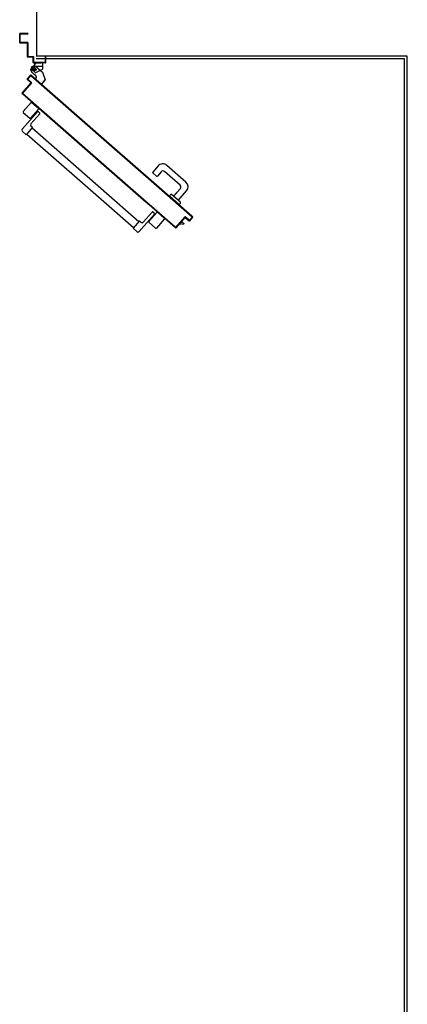
# Model space of a CAD drawing. Units: millimetres. Extents: x -105905 to -21905, y -20923 to 56377.
# Drawn here: x -63507 to -62126, y 16832 to 20342 of the extents above; entities that cross this region are included whole.
import ezdxf

# ---------------------------------------------------------------- set-up
doc = ezdxf.new("R2010")
doc.units = ezdxf.units.MM
doc.header["$LTSCALE"] = 1000
doc.linetypes.add('LINEA-PUNTO', pattern=[1, 0.5, -0.25, 0, -0.25])
doc.linetypes.add('TRATTEGGIATA', pattern=[0.2, 0.1, -0.1])
for name, color, linetype in [('ANTIPANICO', 2, 'Continuous'), ('BLOCCO_TITOLO', 7, 'Continuous'), ('Cartongessi', 1, 'Continuous'), ('LAYER01', 7, 'Continuous'), ('MANIGLIA', 5, 'Continuous'), ('MURICA', 4, 'Continuous'), ('PORTA', 1, 'Continuous')]:
    doc.layers.add(name, color=color, linetype=linetype)

# ---------------------------------------------------------------- blocks, each defined once
blk = doc.blocks.new('A$C2EC17C69')
at = {"layer": 'ANTIPANICO', "linetype": 'Continuous'}
for p, q in [((2400.1, 492.2), (2345.4, 429.7)), ((2378.1, 524.7), (2349.8, 492.4)), ((2404.5, 501.7), (2376.1, 469.3)), ((2380.9, 524.9), (2404.3, 504.5)), ((2402.9, 492.4), (2408.2, 487.8)), ((2350, 489.6), (2373.3, 469.2)), ((2408.4, 484.9), (2376.8, 448.8)), ((2387.7, 482.5), (2389.9, 480.5)), ((2392.9, 488.5), (2395.2, 486.5)), ((2345.9, 422.7), (2360.2, 410.2)), ((2383.3, 436.5), (2360.2, 410.2)), ((2377.2, 441.8), (2383.3, 436.5)), ((2381.3, 434.3), (2656.1, 193.7)), ((2362.2, 412.4), (2656.1, 155.1)), ((2656.1, 193.7), (2743, 117.5)), ((2656.1, 155.1), (2723.9, 95.7)), ((2743, 117.5), (2762.2, 100.7)), ((2817.2, 126.9), (2762.5, 64.4)), ((2808.9, 134.1), (2777.3, 98)), ((2826, 132.4), (2797.7, 100.1)), ((2809.2, 113.2), (2807, 115.2)), ((2817, 129.7), (2811.7, 134.3)), ((2814.5, 119.2), (2812.2, 121.2)), ((2852.3, 109.4), (2824, 77)), ((2852.2, 112.2), (2828.8, 132.6)), ((2723.9, 95.7), (2743.1, 79)), ((2764.2, 102.8), (2741.1, 76.5)), ((2755.4, 63.9), (2741.1, 76.5)), ((2770.2, 97.5), (2764.2, 102.8)), ((2821.2, 76.8), (2797.9, 97.2))]:
    blk.add_line(p, q, dxfattribs=at)
for centre, radius, start, end in [((2351.3, 491.1), 2, 138.7979, 228.7979), ((2379.6, 523.4), 2, 48.7979, 138.7979), ((2401.6, 490.9), 2, 48.7979, 138.7979), ((2402.9, 503), 2, 318.7979, 48.7979), ((2374.6, 470.7), 2, 228.7979, 318.7979), ((2406.9, 486.3), 2, 318.7979, 48.7979), ((2349.2, 426.4), 5, 138.7979, 228.7979), ((2380.5, 445.5), 5, 138.7979, 228.7979), ((2810.4, 132.8), 2, 48.7979, 138.7979), ((2815.7, 128.2), 2, 318.7979, 48.7979), ((2827.5, 131.1), 2, 48.7979, 138.7979), ((2850.8, 110.7), 2, 318.7979, 48.7979), ((2773.5, 101.3), 5, 228.7979, 318.7979), ((2799.2, 98.7), 2, 138.7979, 228.7979), ((2822.5, 78.3), 2, 228.7979, 318.7979), ((2758.7, 67.7), 5, 228.7979, 318.7979)]:
    blk.add_arc(centre, radius, start, end, dxfattribs=at)
at = {"layer": 'BLOCCO_TITOLO', "color": 7, "linetype": 'TRATTEGGIATA'}
for p, q in [((2380.1, 651.9), (2375.1, 641.9)), ((2379.1, 651.9), (2384.1, 654.9)), ((2379.1, 642.9), (2398.1, 642.9)), ((2384.1, 654.9), (2417.1, 654.9)), ((2388.1, 649.9), (2388.1, 634.9)), ((2417.9, 632.8), (2428.2, 605.2)), ((2381.1, 631.8), (2388.6, 625.2)), ((2394.6, 619.9), (2387.1, 626.5)), ((2392.6, 608.5), (2395.2, 611.5)), ((2392.6, 608.5), (2414.5, 589.4)), ((2414.5, 589.4), (2428.2, 605.2))]:
    blk.add_line(p, q, dxfattribs=at)
at = {"layer": 'BLOCCO_TITOLO', "color": 7, "linetype": 'Continuous'}
for p, q in [((2916.7, 104.3), (2902.2, 87.8)), ((2912.4, 90.9), (2904.8, 90.8)), ((2912, 99), (2916.3, 95.3)), ((2914, 101.3), (2918.2, 97.6)), ((2921.1, 91.1), (2915.2, 91)), ((2916.7, 104.3), (2916.4, 104.5)), ((2917.8, 94), (2921.1, 91.1)), ((2919.8, 96.2), (2923, 93.4)), ((2923, 93.4), (2921.1, 91.1))]:
    blk.add_line(p, q, dxfattribs=at)
at = {"layer": 'BLOCCO_TITOLO', "color": 7, "linetype": 'TRATTEGGIATA'}
blk.add_circle((2388.1, 642.9), 6, dxfattribs=at)
blk.add_arc((2390.7, 615.4), 6, 318.7979, 48.7979, dxfattribs=at)
at = {"layer": 'LAYER01', "color": 7, "linetype": 'Continuous'}
for p, q in [((2337.1, 739), (2337.2, 739)), ((2337.2, 739), (2337.2, 770)), ((2339.2, 772), (2367.2, 772)), ((2339.2, 741), (2339.2, 768)), ((2341.2, 770), (2367.2, 770)), ((2365.2, 739), (2341.2, 739)), ((2339.2, 736.9), (2339.2, 737)), ((2363.2, 737), (2339.2, 737)), ((2365.2, 688), (2365.2, 735)), ((2367.2, 690), (2367.2, 737)), ((2383.2, 686), (2367.2, 686)), ((2385.2, 688), (2369.2, 688)), ((2385.2, 668), (2385.2, 684)), ((2387.2, 670), (2387.2, 686)), ((2426.2, 668), (2389.2, 668)), ((2430.2, 688), (2428.2, 688)), ((2430.2, 688), (2428.2, 688)), ((2428.2, 688), (2428.2, 670)), ((2430.2, 668), (2430.2, 688)), ((2387.3, 655.6), (2376.1, 642.8)), ((2376.1, 642.8), (2380.3, 632.4)), ((2386.1, 655.9), (2386.1, 656)), ((2386.1, 655.9), (2386.1, 656)), ((2387.1, 665.9), (2413.1, 665.9)), ((2387.2, 665.9), (2387.1, 665.9)), ((2428.2, 666), (2387.2, 666)), ((2392.1, 665.8), (2392.1, 661.9)), ((2392.2, 661.9), (2392.1, 661.9)), ((2392.2, 661.9), (2392.1, 661.9)), ((2392.1, 631), (2418.1, 644)), ((2392.1, 630.9), (2418.1, 643.9)), ((2392.2, 665.8), (2392.2, 661.9)), ((2393.1, 654.6), (2417.9, 632.8)), ((2413.2, 665.9), (2413.1, 665.9)), ((2417.9, 632.8), (2428.2, 605.2)), ((2418.1, 665.8), (2418.1, 643.9)), ((2418.1, 644), (2418.1, 643.9)), ((2418.2, 643.9), (2418.1, 643.9)), ((2418.2, 665.8), (2418.2, 643.9)), ((2381, 631.7), (2388.6, 625.1)), ((2381.1, 631.8), (2388.6, 625.2)), ((2394.6, 619.9), (2387.1, 626.5)), ((2394.6, 620), (2387.1, 626.5)), ((2392.1, 630.9), (2392.1, 631)), ((2392.1, 631), (2392.1, 630.9)), ((2392.6, 608.6), (2395.1, 611.5)), ((2392.6, 608.6), (2414.5, 589.5)), ((2392.6, 608.6), (2392.7, 608.5)), ((2392.6, 608.6), (2392.6, 608.5)), ((2392.6, 608.5), (2414.4, 589.4)), ((2392.7, 608.5), (2395.2, 611.4)), ((2395.1, 611.5), (2395.2, 611.4)), ((2395.2, 611.4), (2395.1, 611.5)), ((2414.4, 589.4), (2428.2, 605.2)), ((2414.5, 589.4), (2428.2, 605.1)), ((2414.5, 589.5), (2414.4, 589.4)), ((2414.4, 589.4), (2414.5, 589.4))]:
    blk.add_line(p, q, dxfattribs=at)
at = {"layer": 'LAYER01', "color": 7, "linetype": 'LINEA-PUNTO'}
for p, q in [((2395.1, 642.9), (2380.1, 642.9)), ((2388.1, 651.9), (2388.1, 632.9))]:
    blk.add_line(p, q, dxfattribs=at)
at = {"layer": 'LAYER01', "color": 7, "linetype": 'Continuous'}
blk.add_circle((2388.1, 642.9), 6, dxfattribs=at)
for centre, radius, start, end in [((2339.2, 739), 2.05, 180, 270), ((2339.2, 770), 2, 90, 180), ((2339.2, 739), 1.95, 180, 270), ((2341.2, 768), 2, 90, 180), ((2341.2, 741), 2, 180, 270), ((2365.2, 737), 2, 0, 90), ((2363.2, 735), 2, 0, 90), ((2367.2, 688), 2, 180, 270), ((2369.2, 690), 2, 180, 270), ((2383.2, 684), 2, 0, 90), ((2385.2, 686), 2, 0, 90), ((2387.2, 668), 2, 180, 270), ((2389.2, 670), 2, 180, 270), ((2426.2, 670), 2, 270, 0), ((2428.2, 668), 2, 270, 0), ((2386.1, 661.9), 5.95, 270, 0), ((2386.1, 661.9), 6.05, 270, 0), ((2390.7, 615.4), 6.05, 318.7979, 48.7979), ((2390.7, 615.4), 5.95, 318.7979, 48.7979)]:
    blk.add_arc(centre, radius, start, end, dxfattribs=at)
for points in [[(2392.2, 665.8), (2392.2, 661.9), (2392.1, 665.8), (2392.1, 661.9)], [(2392.1, 631), (2418.1, 644), (2392.1, 630.9), (2418.1, 643.9)], [(2418.2, 665.8), (2418.2, 643.9), (2418.1, 665.8), (2418.1, 643.9)], [(2381.1, 631.8), (2388.6, 625.2), (2381, 631.7), (2388.6, 625.1)], [(2394.6, 619.9), (2387.1, 626.5), (2394.6, 620), (2387.1, 626.5)], [(2392.6, 608.6), (2395.1, 611.5), (2392.7, 608.5), (2395.2, 611.4)], [(2414.4, 589.4), (2428.2, 605.2), (2414.5, 589.4), (2428.2, 605.1)]]:
    blk.add_solid(points, dxfattribs=at)
at = {"layer": 'MANIGLIA'}
for p, q in [((2830.1, 298.7), (2811, 276.9)), ((2929.6, 240.9), (2861.2, 300.8)), ((2824.7, 262.2), (2811.2, 274.1)), ((2841.4, 278.2), (2827.6, 262.4)), ((2909.1, 229.6), (2852.7, 279)), ((2885.5, 190.5), (2909.9, 218.3)), ((2875.2, 196.8), (2870.5, 191.6)), ((2905.1, 161.3), (2870.5, 191.6)), ((2909.6, 169.4), (2878, 197)), ((2896.8, 203.4), (2885.5, 190.4)), ((2902, 176), (2931.7, 209.8)), ((2909.8, 166.5), (2905.1, 161.3))]:
    blk.add_line(p, q, dxfattribs=at)
for centre, radius, start, end in [((2846.7, 284.3), 22, 48.7979, 138.7979), ((2847.4, 273), 8, 48.7979, 138.7979), ((2812.5, 275.6), 2, 138.7979, 228.7979), ((2826.1, 263.8), 2, 228.7979, 318.7979), ((2903.8, 223.6), 8, 318.7979, 48.7979), ((2915.1, 224.3), 22, 318.7979, 48.7979), ((2876.7, 195.5), 2, 48.7979, 138.7979), ((2908.3, 167.9), 2, 318.7979, 48.7979)]:
    blk.add_arc(centre, radius, start, end, dxfattribs=at)
at = {"layer": 'PORTA'}
for p, q in [((2364.1, 609.5), (2375.3, 622.2)), ((2364.1, 609.5), (2364.2, 609.4)), ((2364.1, 609.5), (2364.2, 609.4)), ((2364.2, 609.4), (2375.4, 622.2)), ((2377.7, 596.1), (2364.2, 608)), ((2377.8, 596.2), (2364.2, 608)), ((2364.2, 608), (2364.2, 608)), ((2364.2, 608), (2364.2, 608)), ((2364.3, 609.5), (2365.5, 609.6)), ((2365.6, 608), (2364.4, 607.9)), ((2375.4, 620.8), (2365.5, 609.5)), ((2365.5, 609.5), (2365.6, 609.5)), ((2365.6, 609.5), (2365.5, 609.5)), ((2375.4, 620.8), (2365.6, 609.5)), ((2365.6, 608.1), (2379.1, 596.2)), ((2365.6, 608.1), (2365.7, 608.1)), ((2365.7, 608.1), (2365.6, 608.1)), ((2365.7, 608.1), (2379.2, 596.3)), ((2367, 611.3), (2365.8, 611.2)), ((2366.1, 606.4), (2367.4, 606.5)), ((2367.2, 612.9), (2368.5, 613)), ((2369, 605), (2367.8, 605)), ((2370, 614.7), (2368.7, 614.6)), ((2369.5, 603.5), (2370.7, 603.5)), ((2370.2, 616.2), (2371.5, 616.3)), ((2372.4, 602.1), (2371.1, 602)), ((2372.9, 618), (2371.7, 617.9)), ((2372.8, 600.5), (2374.1, 600.6)), ((2373.2, 619.6), (2374.4, 619.7)), ((2375.8, 599.1), (2374.5, 599)), ((2377.5, 621.5), (2374.6, 621.3)), ((2375.3, 622.2), (2375.4, 622.2)), ((2375.3, 622.2), (2375.4, 622.2)), ((2375.4, 620.8), (2375.4, 620.8)), ((2375.4, 620.8), (2375.4, 620.8)), ((2376.2, 597.6), (2377.5, 597.6)), ((2376.7, 622.3), (2656.1, 377.7)), ((2376.8, 622.3), (2376.7, 622.3)), ((2376.8, 622.3), (2376.7, 622.3)), ((2376.8, 620.9), (2376.9, 620.9)), ((2376.9, 620.9), (2376.8, 620.9)), ((2378, 620), (2379.2, 620)), ((2380.9, 618.5), (2379.7, 618.5)), ((2381.3, 617), (2382.6, 617.1)), ((2384.3, 615.6), (2383, 615.5)), ((2384.7, 614), (2386, 614.1)), ((2387.7, 612.6), (2386.4, 612.6)), ((2388.1, 611.1), (2389.4, 611.2)), ((2391, 609.7), (2389.8, 609.6)), ((2391.5, 608.1), (2392.8, 608.2)), ((2394.4, 606.7), (2393.2, 606.6)), ((2394.9, 605.1), (2396.1, 605.2)), ((2397.8, 603.8), (2396.5, 603.7)), ((2398.2, 602.2), (2399.5, 602.3)), ((2401.2, 600.8), (2399.9, 600.7)), ((2401.6, 599.2), (2402.9, 599.3)), ((2404.6, 597.8), (2403.3, 597.8)), ((2345.5, 557.9), (2377.8, 594.8)), ((2345.6, 557.8), (2377.9, 594.7)), ((2379.2, 594.9), (2346.9, 558)), ((2379.3, 594.8), (2347, 557.9)), ((2350.9, 562.5), (2349.6, 562.4)), ((2351.1, 564.1), (2352.4, 564.2)), ((2353.8, 565.8), (2352.6, 565.7)), ((2354.1, 567.5), (2355.3, 567.5)), ((2356.8, 569.2), (2355.5, 569.1)), ((2357, 570.8), (2358.3, 570.9)), ((2359.8, 572.6), (2358.5, 572.5)), ((2360, 574.2), (2361.3, 574.3)), ((2362.7, 576), (2361.4, 575.9)), ((2362.9, 577.6), (2364.2, 577.7)), ((2365.7, 579.4), (2364.4, 579.3)), ((2365.9, 580.9), (2367.2, 581)), ((2368.7, 582.7), (2367.4, 582.7)), ((2368.8, 584.3), (2370.1, 584.4)), ((2371.6, 586.1), (2370.3, 586)), ((2371.8, 587.7), (2373.1, 587.8)), ((2374.6, 589.5), (2373.3, 589.4)), ((2374.7, 591.1), (2376, 591.2)), ((2377.5, 592.9), (2376.2, 592.8)), ((2377.8, 596.2), (2377.7, 596.1)), ((2377.7, 596.1), (2377.8, 596.2)), ((2377.7, 594.5), (2379, 594.6)), ((2377.9, 594.7), (2377.8, 594.8)), ((2377.8, 594.8), (2377.9, 594.7)), ((2379.2, 596.2), (2377.9, 596.1)), ((2379.2, 596.3), (2379.1, 596.2)), ((2379.2, 596.3), (2379.1, 596.2)), ((2379.3, 594.8), (2379.2, 594.9)), ((2379.3, 594.8), (2379.2, 594.9)), ((2405, 596.3), (2406.2, 596.4)), ((2408, 594.9), (2406.7, 594.8)), ((2408.4, 593.3), (2409.6, 593.4)), ((2411.3, 591.9), (2410, 591.9)), ((2411.7, 590.4), (2413, 590.4)), ((2414.7, 589), (2413.4, 588.9)), ((2415.1, 587.4), (2416.4, 587.5)), ((2418.1, 586), (2416.8, 585.9)), ((2418.5, 584.4), (2419.8, 584.5)), ((2421.4, 583.1), (2420.2, 583)), ((2421.9, 581.5), (2423.1, 581.6)), ((2424.8, 580.1), (2423.6, 580)), ((2425.2, 578.5), (2426.5, 578.6)), ((2428.2, 577.1), (2426.9, 577.1)), ((2428.6, 575.6), (2429.9, 575.7)), ((2431.6, 574.2), (2430.3, 574.1)), ((2432, 572.6), (2433.3, 572.7)), ((2435, 571.2), (2433.7, 571.1)), ((2435.4, 569.7), (2436.6, 569.7)), ((2438.3, 568.3), (2437.1, 568.2)), ((2438.8, 566.7), (2440, 566.8)), ((2441.7, 565.3), (2440.4, 565.2)), ((2442.1, 563.7), (2443.4, 563.8)), ((2445.1, 562.4), (2443.8, 562.3)), ((2345.4, 557.3), (2346.7, 557.4)), ((2345.5, 557.9), (2345.6, 557.8)), ((2345.5, 557.9), (2345.6, 557.8)), ((2345.6, 556.4), (2345.7, 556.5)), ((2345.7, 556.5), (2345.6, 556.4)), ((2345.6, 556.4), (2386.3, 520.9)), ((2345.7, 556.5), (2386.3, 520.9)), ((2347.8, 555.9), (2346.5, 555.8)), ((2348, 559.1), (2346.7, 559)), ((2346.9, 558), (2347, 557.9)), ((2347, 557.9), (2346.9, 558)), ((2347.1, 556.6), (2347, 556.5)), ((2347, 556.5), (2347.1, 556.6)), ((2347, 556.5), (2656.1, 286)), ((2347.1, 556.6), (2656.1, 286.1)), ((2348.1, 560.7), (2349.4, 560.8)), ((2348.2, 554.3), (2349.5, 554.4)), ((2351.2, 552.9), (2349.9, 552.9)), ((2351.5, 551.4), (2352.8, 551.5)), ((2354.5, 550), (2353.2, 549.9)), ((2354.9, 548.4), (2356.2, 548.5)), ((2357.9, 547), (2356.6, 546.9)), ((2358.3, 545.5), (2359.6, 545.5)), ((2361.3, 544.1), (2360, 544)), ((2361.7, 542.5), (2363, 542.6)), ((2364.7, 541.1), (2363.4, 541)), ((2365.1, 539.5), (2366.4, 539.6)), ((2368, 538.2), (2366.7, 538.1)), ((2368.4, 536.6), (2369.7, 536.7)), ((2371.4, 535.2), (2370.1, 535.1)), ((2371.8, 533.6), (2373.1, 533.7)), ((2374.8, 532.2), (2373.5, 532.2)), ((2375.2, 530.7), (2376.5, 530.7)), ((2378.2, 529.3), (2376.9, 529.2)), ((2378.6, 527.7), (2379.9, 527.8)), ((2445.5, 560.8), (2446.8, 560.9)), ((2448.5, 559.4), (2447.2, 559.3)), ((2448.9, 557.8), (2450.1, 557.9)), ((2451.9, 556.4), (2450.6, 556.4)), ((2452.3, 554.9), (2453.5, 555)), ((2455.2, 553.5), (2454, 553.4)), ((2455.6, 551.9), (2456.9, 552)), ((2458.6, 550.5), (2457.4, 550.4)), ((2459, 549), (2460.3, 549)), ((2462, 547.6), (2460.7, 547.5)), ((2462.4, 546), (2463.7, 546.1)), ((2465.3, 544.6), (2464.1, 544.5)), ((2465.8, 543), (2467.1, 543.1)), ((2468.7, 541.7), (2467.5, 541.6)), ((2469.2, 540.1), (2470.4, 540.2)), ((2472.1, 538.7), (2470.8, 538.6)), ((2472.6, 537.1), (2473.8, 537.2)), ((2475.5, 535.7), (2474.2, 535.7)), ((2475.9, 534.2), (2477.2, 534.3)), ((2478.9, 532.8), (2477.6, 532.7)), ((2479.3, 531.2), (2480.5, 531.3)), ((2482.3, 529.8), (2481, 529.7)), ((2482.7, 528.3), (2483.9, 528.3)), ((2485.7, 526.9), (2484.4, 526.8)), ((2381.6, 526.3), (2380.3, 526.2)), ((2381.9, 524.8), (2383.2, 524.8)), ((2384.9, 523.4), (2383.6, 523.3)), ((2385.3, 521.8), (2386.6, 521.9)), ((2386.3, 520.9), (2656.1, 284.6)), ((2386.3, 520.9), (2386.3, 520.9)), ((2386.3, 520.9), (2386.3, 520.9)), ((2388.3, 520.4), (2387.1, 520.3)), ((2388.7, 518.8), (2390, 518.9)), ((2391.7, 517.4), (2390.4, 517.3)), ((2392.1, 515.9), (2393.4, 516)), ((2395.1, 514.5), (2393.8, 514.4)), ((2395.5, 512.9), (2396.8, 513)), ((2398.4, 511.5), (2397.2, 511.5)), ((2398.9, 510), (2400.1, 510)), ((2401.8, 508.6), (2400.6, 508.5)), ((2402.3, 507), (2403.5, 507.1)), ((2405.2, 505.6), (2403.9, 505.5)), ((2412.4, 498.1), (2413.6, 498.2)), ((2415.3, 496.7), (2414.1, 496.6)), ((2415.8, 495.2), (2417, 495.3)), ((2418.7, 493.8), (2417.5, 493.7)), ((2419.1, 492.2), (2420.4, 492.3)), ((2486.1, 525.3), (2487.3, 525.4)), ((2489, 523.9), (2487.8, 523.8)), ((2489.5, 522.3), (2490.7, 522.4)), ((2492.4, 521), (2491.1, 520.9)), ((2492.8, 519.4), (2494.1, 519.5)), ((2495.8, 518), (2494.5, 517.9)), ((2496.2, 516.4), (2497.5, 516.5)), ((2499.2, 515), (2497.9, 515)), ((2499.6, 513.5), (2500.9, 513.5)), ((2502.5, 512.1), (2501.3, 512)), ((2503, 510.5), (2504.2, 510.6)), ((2505.9, 509.1), (2504.7, 509)), ((2506.3, 507.6), (2507.6, 507.6)), ((2509.3, 506.2), (2508, 506.1)), ((2509.7, 504.6), (2511, 504.7)), ((2512.7, 503.2), (2511.4, 503.1)), ((2513.1, 501.6), (2514.4, 501.7)), ((2516.1, 500.2), (2514.8, 500.1)), ((2516.5, 498.7), (2517.7, 498.8)), ((2519.4, 497.3), (2518.2, 497.2)), ((2519.9, 495.7), (2521.1, 495.8)), ((2522.8, 494.3), (2521.5, 494.3)), ((2523.2, 492.8), (2524.5, 492.8)), ((2422.1, 490.8), (2420.8, 490.7)), ((2422.5, 489.3), (2423.8, 489.3)), ((2425.5, 487.9), (2424.2, 487.8)), ((2425.9, 486.3), (2427.2, 486.4)), ((2428.8, 484.9), (2427.6, 484.8)), ((2429.3, 483.3), (2430.5, 483.4)), ((2432.2, 482), (2431, 481.9)), ((2432.6, 480.4), (2433.9, 480.5)), ((2435.6, 479), (2434.3, 478.9)), ((2436, 477.4), (2437.3, 477.5)), ((2439, 476), (2437.7, 475.9)), ((2439.4, 474.5), (2440.7, 474.6)), ((2442.4, 473.1), (2441.1, 473)), ((2442.8, 471.5), (2444, 471.6)), ((2445.7, 470.1), (2444.5, 470)), ((2446.2, 468.6), (2447.4, 468.6)), ((2449.1, 467.2), (2447.8, 467.1)), ((2449.5, 465.6), (2450.8, 465.7)), ((2452.5, 464.2), (2451.2, 464.1)), ((2452.9, 462.6), (2454.2, 462.7)), ((2455.9, 461.2), (2454.6, 461.2)), ((2456.3, 459.7), (2457.6, 459.8)), ((2459.2, 458.3), (2458, 458.2)), ((2459.7, 456.7), (2460.9, 456.8)), ((2526.2, 491.4), (2524.9, 491.3)), ((2526.6, 489.8), (2527.9, 489.9)), ((2529.6, 488.4), (2528.3, 488.3)), ((2530, 486.9), (2531.2, 486.9)), ((2532.9, 485.5), (2531.7, 485.4)), ((2533.4, 483.9), (2534.6, 484)), ((2536.3, 482.5), (2535.1, 482.4)), ((2536.7, 480.9), (2538, 481)), ((2539.7, 479.5), (2538.4, 479.4)), ((2540.1, 478), (2541.4, 478.1)), ((2543.1, 476.6), (2541.8, 476.5)), ((2543.5, 475), (2544.8, 475.1)), ((2546.4, 473.6), (2545.2, 473.5)), ((2546.9, 472.1), (2548.1, 472.1)), ((2549.8, 470.7), (2548.6, 470.6)), ((2550.3, 469.1), (2551.5, 469.2)), ((2553.2, 467.7), (2551.9, 467.6)), ((2553.6, 466.1), (2554.9, 466.2)), ((2556.6, 464.8), (2555.3, 464.7)), ((2557, 463.2), (2558.3, 463.3)), ((2560, 461.8), (2558.7, 461.7)), ((2560.4, 460.2), (2561.6, 460.3)), ((2563.3, 458.8), (2562.1, 458.7)), ((2563.8, 457.3), (2565, 457.4)), ((2462.6, 455.3), (2461.4, 455.2)), ((2463, 453.8), (2464.3, 453.9)), ((2466, 452.4), (2464.7, 452.3)), ((2466.4, 450.8), (2467.7, 450.9)), ((2469.4, 449.4), (2468.1, 449.3)), ((2469.8, 447.9), (2471.1, 447.9)), ((2472.8, 446.4), (2471.5, 446.4)), ((2473.2, 444.9), (2474.5, 445)), ((2476.1, 443.5), (2474.9, 443.4)), ((2476.6, 441.9), (2477.9, 442)), ((2479.5, 440.5), (2478.2, 440.5)), ((2479.9, 439), (2481.2, 439.1)), ((2482.9, 437.6), (2481.6, 437.5)), ((2483.3, 436), (2484.6, 436.1)), ((2486.3, 434.6), (2485, 434.5)), ((2486.7, 433.1), (2488, 433.2)), ((2489.7, 431.7), (2488.4, 431.6)), ((2490.1, 430.1), (2491.3, 430.2)), ((2493.1, 428.7), (2491.8, 428.6)), ((2493.4, 427.2), (2494.7, 427.2)), ((2496.4, 425.7), (2495.1, 425.7)), ((2496.8, 424.2), (2498.1, 424.3)), ((2499.8, 422.8), (2498.5, 422.7)), ((2500.2, 421.2), (2501.5, 421.3)), ((2566.7, 455.9), (2565.5, 455.8)), ((2567.1, 454.3), (2568.4, 454.4)), ((2570.1, 452.9), (2568.8, 452.8)), ((2570.5, 451.4), (2571.8, 451.4)), ((2573.5, 450), (2572.2, 449.9)), ((2573.9, 448.4), (2575.2, 448.5)), ((2576.8, 447), (2575.6, 446.9)), ((2577.3, 445.4), (2578.5, 445.5)), ((2580.2, 444), (2579, 444)), ((2580.7, 442.5), (2581.9, 442.6)), ((2583.6, 441.1), (2582.3, 441)), ((2584, 439.5), (2585.3, 439.6)), ((2587, 438.1), (2585.7, 438)), ((2587.4, 436.6), (2588.7, 436.7)), ((2590.4, 435.2), (2589.1, 435.1)), ((2590.8, 433.6), (2592, 433.7)), ((2593.8, 432.2), (2592.5, 432.1)), ((2594.2, 430.7), (2595.5, 430.7)), ((2597.1, 429.3), (2595.9, 429.2)), ((2597.6, 427.7), (2598.8, 427.8)), ((2600.5, 426.3), (2599.2, 426.2)), ((2601, 424.7), (2602.2, 424.8)), ((2603.9, 423.3), (2602.6, 423.3)), ((2604.3, 421.8), (2605.6, 421.9)), ((2503.2, 419.8), (2501.9, 419.8)), ((2503.6, 418.3), (2504.9, 418.4)), ((2506.5, 416.9), (2505.3, 416.8)), ((2507, 415.3), (2508.3, 415.4)), ((2509.9, 413.9), (2508.6, 413.8)), ((2510.3, 412.3), (2511.6, 412.4)), ((2513.3, 411), (2512, 410.9)), ((2513.7, 409.4), (2515, 409.5)), ((2516.7, 408), (2515.4, 407.9)), ((2517.1, 406.5), (2518.4, 406.5)), ((2520.1, 405), (2518.8, 405)), ((2520.5, 403.5), (2521.8, 403.6)), ((2523.5, 402.1), (2522.2, 402)), ((2523.8, 400.5), (2525.1, 400.6)), ((2526.8, 399.1), (2525.5, 399.1)), ((2527.2, 397.6), (2528.5, 397.7)), ((2530.2, 396.2), (2528.9, 396.1)), ((2530.6, 394.6), (2531.9, 394.7)), ((2533.6, 393.2), (2532.3, 393.1)), ((2534, 391.6), (2535.3, 391.7)), ((2537, 390.3), (2535.7, 390.2)), ((2537.4, 388.7), (2538.7, 388.8)), ((2540.3, 387.3), (2539.1, 387.2)), ((2607.3, 420.4), (2606, 420.3)), ((2607.7, 418.8), (2609, 418.9)), ((2610.7, 417.4), (2609.4, 417.3)), ((2611.1, 415.9), (2612.3, 416)), ((2614, 414.5), (2612.8, 414.4)), ((2614.5, 412.9), (2615.7, 413)), ((2617.4, 411.5), (2616.2, 411.4)), ((2617.8, 410), (2619.1, 410)), ((2620.8, 408.5), (2619.5, 408.5)), ((2621.2, 407), (2622.5, 407.1)), ((2624.2, 405.6), (2622.9, 405.5)), ((2624.6, 404), (2625.9, 404.1)), ((2627.5, 402.6), (2626.3, 402.6)), ((2628, 401.1), (2629.2, 401.2)), ((2630.9, 399.7), (2629.7, 399.6)), ((2631.4, 398.1), (2632.6, 398.2)), ((2634.3, 396.7), (2633, 396.6)), ((2634.7, 395.1), (2636, 395.2)), ((2637.7, 393.8), (2636.4, 393.7)), ((2638.1, 392.2), (2639.4, 392.3)), ((2641.1, 390.8), (2639.8, 390.7)), ((2641.5, 389.3), (2642.7, 389.3)), ((2644.4, 387.8), (2643.2, 387.8)), ((2644.9, 386.3), (2646.1, 386.4)), ((2540.7, 385.8), (2542, 385.8)), ((2543.7, 384.3), (2542.5, 384.3)), ((2544.1, 382.8), (2545.4, 382.9)), ((2547.1, 381.4), (2545.8, 381.3)), ((2547.5, 379.8), (2548.8, 379.9)), ((2550.5, 378.4), (2549.2, 378.3)), ((2550.9, 376.9), (2552.2, 377)), ((2553.8, 375.5), (2552.6, 375.4)), ((2554.3, 373.9), (2555.5, 374)), ((2557.2, 372.5), (2555.9, 372.4)), ((2557.7, 370.9), (2558.9, 371)), ((2560.6, 369.6), (2559.3, 369.5)), ((2561, 368), (2562.3, 368.1)), ((2564, 366.6), (2562.7, 366.5)), ((2564.4, 365), (2565.7, 365.1)), ((2567.4, 363.6), (2566.1, 363.6)), ((2567.8, 362.1), (2569, 362.2)), ((2570.7, 360.7), (2569.5, 360.6)), ((2571.2, 359.1), (2572.4, 359.2)), ((2574.1, 357.7), (2572.9, 357.6)), ((2574.5, 356.2), (2575.8, 356.3)), ((2577.5, 354.8), (2576.2, 354.7)), ((2577.9, 353.2), (2579.2, 353.3)), ((2580.9, 351.8), (2579.6, 351.7)), ((2647.8, 385), (2646.6, 384.9)), ((2648.3, 383.4), (2649.5, 383.5)), ((2651.2, 382), (2649.9, 381.9)), ((2651.6, 380.5), (2652.9, 380.5)), ((2654.6, 379.1), (2653.3, 379)), ((2655, 377.5), (2656.3, 377.6)), ((2656, 376.5), (2657.3, 376.6)), ((2656.1, 377.7), (2834.2, 221.7)), ((2658, 376.1), (2656.7, 376)), ((2659, 375.1), (2657.7, 375)), ((2659.4, 373.6), (2660.6, 373.7)), ((2662.3, 372.2), (2661, 372.1)), ((2662.8, 370.6), (2664, 370.7)), ((2665.7, 369.2), (2664.4, 369.2)), ((2666.1, 367.7), (2667.4, 367.7)), ((2669.1, 366.3), (2667.8, 366.2)), ((2669.5, 364.7), (2670.8, 364.8)), ((2672.5, 363.3), (2671.2, 363.2)), ((2672.9, 361.8), (2674.1, 361.8)), ((2675.8, 360.4), (2674.6, 360.3)), ((2676.2, 358.8), (2677.5, 358.9)), ((2679.2, 357.4), (2678, 357.3)), ((2679.6, 355.8), (2680.9, 355.9)), ((2682.6, 354.4), (2681.3, 354.3)), ((2683, 352.9), (2684.3, 353)), ((2686, 351.5), (2684.7, 351.4)), ((2581.3, 350.2), (2582.6, 350.3)), ((2584.2, 348.9), (2583, 348.8)), ((2584.7, 347.3), (2585.9, 347.4)), ((2587.6, 345.9), (2586.4, 345.8)), ((2588.1, 344.3), (2589.3, 344.4)), ((2591, 342.9), (2589.7, 342.9)), ((2591.4, 341.4), (2592.7, 341.4)), ((2594.4, 340), (2593.1, 339.9)), ((2594.8, 338.4), (2596.1, 338.5)), ((2597.8, 337), (2596.5, 336.9)), ((2598.2, 335.5), (2599.4, 335.5)), ((2601.2, 334.1), (2599.9, 334)), ((2601.6, 332.5), (2602.8, 332.6)), ((2604.5, 331.1), (2603.3, 331)), ((2604.9, 329.5), (2606.2, 329.6)), ((2607.9, 328.2), (2606.6, 328.1)), ((2608.3, 326.6), (2609.6, 326.7)), ((2611.3, 325.2), (2610, 325.1)), ((2611.7, 323.6), (2613, 323.7)), ((2614.7, 322.2), (2613.4, 322.2)), ((2615.1, 320.7), (2616.4, 320.7)), ((2618, 319.3), (2616.8, 319.2)), ((2618.5, 317.7), (2619.8, 317.8)), ((2621.4, 316.3), (2620.1, 316.2)), ((2686.4, 349.9), (2687.7, 350)), ((2689.4, 348.5), (2688.1, 348.5)), ((2689.8, 347), (2691.1, 347)), ((2692.7, 345.6), (2691.5, 345.5)), ((2693.2, 344), (2694.4, 344.1)), ((2696.1, 342.6), (2694.9, 342.5)), ((2696.6, 341), (2697.8, 341.1)), ((2699.5, 339.7), (2698.2, 339.6)), ((2699.9, 338.1), (2701.2, 338.2)), ((2702.9, 336.7), (2701.6, 336.6)), ((2703.3, 335.1), (2704.6, 335.2)), ((2706.3, 333.7), (2705, 333.6)), ((2706.7, 332.2), (2707.9, 332.3)), ((2709.6, 330.8), (2708.4, 330.7)), ((2710.1, 329.2), (2711.3, 329.3)), ((2713, 327.8), (2711.8, 327.7)), ((2713.4, 326.3), (2714.7, 326.3)), ((2716.4, 324.9), (2715.1, 324.8)), ((2716.8, 323.3), (2718.1, 323.4)), ((2719.8, 321.9), (2718.5, 321.8)), ((2720.2, 320.3), (2721.5, 320.4)), ((2723.1, 319), (2721.9, 318.9)), ((2723.6, 317.4), (2724.8, 317.5)), ((2726.5, 316), (2725.3, 315.9)), ((2621.8, 314.8), (2623.1, 314.9)), ((2624.8, 313.4), (2623.5, 313.3)), ((2625.2, 311.8), (2626.5, 311.9)), ((2628.2, 310.4), (2626.9, 310.3)), ((2628.6, 308.8), (2629.9, 308.9)), ((2631.6, 307.4), (2630.3, 307.3)), ((2632, 305.9), (2633.2, 306)), ((2634.9, 304.5), (2633.6, 304.4)), ((2635.3, 302.9), (2636.6, 303)), ((2638.3, 301.5), (2637, 301.5)), ((2638.7, 300), (2640, 300)), ((2641.7, 298.6), (2640.4, 298.5)), ((2642.1, 297), (2643.4, 297.1)), ((2645.1, 295.6), (2643.8, 295.5)), ((2645.5, 293.7), (2646.8, 293.8)), ((2648.5, 292.3), (2647.2, 292.2)), ((2648.9, 290.8), (2650.2, 290.8)), ((2651.9, 289.4), (2650.6, 289.3)), ((2652.3, 287.8), (2653.6, 287.9)), ((2655.3, 286.4), (2654, 286.3)), ((2656.1, 286.1), (2788.8, 169.8)), ((2656.1, 286), (2788.8, 169.8)), ((2656.1, 284.8), (2788.2, 169.1)), ((2656.1, 284.6), (2788.1, 169)), ((2656.6, 284.3), (2657.9, 284.4)), ((2659.6, 282.9), (2658.3, 282.8)), ((2660, 281.4), (2661.3, 281.4)), ((2726.9, 314.4), (2728.2, 314.5)), ((2729.9, 313), (2728.6, 312.9)), ((2730.3, 311.5), (2731.6, 311.6)), ((2733.3, 310.1), (2732, 310)), ((2733.7, 308.5), (2735, 308.6)), ((2736.7, 307.1), (2735.4, 307)), ((2737.1, 305.6), (2738.3, 305.6)), ((2740.1, 304.1), (2738.8, 304.1)), ((2740.5, 302.6), (2741.7, 302.7)), ((2743.4, 301.2), (2742.1, 301.1)), ((2743.8, 299.6), (2745.1, 299.7)), ((2746.8, 298.3), (2745.5, 298.2)), ((2747.2, 296.7), (2748.5, 296.8)), ((2750.2, 295.3), (2748.9, 295.2)), ((2750.6, 293.7), (2751.9, 293.8)), ((2753.5, 292.3), (2752.3, 292.2)), ((2754, 290.8), (2755.2, 290.9)), ((2756.9, 289.4), (2755.7, 289.3)), ((2757.3, 287.8), (2758.6, 287.9)), ((2760.3, 286.4), (2759, 286.3)), ((2760.7, 284.9), (2762, 284.9)), ((2763.7, 283.4), (2762.4, 283.4)), ((2764.1, 281.9), (2765.4, 282)), ((2663, 279.9), (2661.7, 279.9)), ((2663.4, 278.4), (2664.6, 278.5)), ((2666.3, 277), (2665.1, 276.9)), ((2666.7, 275.4), (2668, 275.5)), ((2669.7, 274), (2668.4, 273.9)), ((2670.1, 272.5), (2671.4, 272.6)), ((2673.1, 271.1), (2671.8, 271)), ((2673.5, 269.5), (2674.8, 269.6)), ((2676.5, 268.1), (2675.2, 268)), ((2676.9, 266.5), (2678.2, 266.6)), ((2679.8, 265.2), (2678.6, 265.1)), ((2680.3, 263.6), (2681.5, 263.7)), ((2683.2, 262.2), (2681.9, 262.1)), ((2683.6, 260.7), (2684.9, 260.7)), ((2686.6, 259.2), (2685.3, 259.2)), ((2687, 257.7), (2688.3, 257.8)), ((2690, 256.3), (2688.7, 256.2)), ((2690.4, 254.7), (2691.7, 254.8)), ((2693.4, 253.3), (2692.1, 253.2)), ((2693.8, 251.8), (2695, 251.9)), ((2696.7, 250.4), (2695.4, 250.3)), ((2697.1, 248.8), (2698.4, 248.9)), ((2700.1, 247.4), (2698.8, 247.3)), ((2700.5, 245.8), (2701.8, 245.9)), ((2767.1, 280.5), (2765.8, 280.4)), ((2767.5, 278.9), (2768.7, 279)), ((2770.4, 277.5), (2769.2, 277.5)), ((2770.9, 276), (2772.1, 276.1)), ((2773.8, 274.6), (2772.5, 274.5)), ((2774.2, 273), (2775.5, 273.1)), ((2777.2, 271.6), (2775.9, 271.5)), ((2777.6, 270), (2778.9, 270.1)), ((2780.6, 268.7), (2779.3, 268.6)), ((2781, 267.1), (2782.2, 267.2)), ((2784, 265.7), (2782.7, 265.6)), ((2784.4, 264.2), (2785.6, 264.2)), ((2787.3, 262.7), (2786.1, 262.7)), ((2787.7, 261.2), (2789, 261.3)), ((2790.7, 259.8), (2789.5, 259.7)), ((2791.1, 258.2), (2792.4, 258.3)), ((2794.1, 256.9), (2792.8, 256.8)), ((2794.5, 255.3), (2795.8, 255.4)), ((2797.5, 253.9), (2796.2, 253.8)), ((2797.9, 252.3), (2799.2, 252.4)), ((2800.9, 250.9), (2799.6, 250.8)), ((2801.3, 249.4), (2802.6, 249.4)), ((2804.2, 248), (2803, 247.9)), ((2804.7, 246.4), (2805.9, 246.5)), ((2703.5, 244.5), (2702.2, 244.4)), ((2703.9, 242.9), (2705.2, 243)), ((2706.9, 241.5), (2705.6, 241.4)), ((2707.3, 239.9), (2708.6, 240)), ((2710.2, 238.5), (2709, 238.5)), ((2710.7, 237), (2711.9, 237.1)), ((2713.6, 235.6), (2712.4, 235.5)), ((2714, 234), (2715.3, 234.1)), ((2717, 232.6), (2715.7, 232.5)), ((2717.4, 231.1), (2718.7, 231.2)), ((2720.4, 229.7), (2719.1, 229.6)), ((2720.8, 228.1), (2722.1, 228.2)), ((2723.7, 226.7), (2722.5, 226.6)), ((2724.2, 225.1), (2725.4, 225.2)), ((2727.1, 223.8), (2725.9, 223.7)), ((2727.6, 222.2), (2728.8, 222.3)), ((2730.5, 220.8), (2729.2, 220.7)), ((2730.9, 219.2), (2732.2, 219.3)), ((2733.9, 217.8), (2732.6, 217.8)), ((2734.3, 216.3), (2735.6, 216.3)), ((2737.3, 214.9), (2736, 214.8)), ((2737.7, 213.3), (2739, 213.4)), ((2740.7, 211.9), (2739.4, 211.8)), ((2807.6, 245), (2806.4, 244.9)), ((2808, 243.5), (2809.3, 243.5)), ((2811, 242), (2809.7, 242)), ((2811.4, 240.5), (2812.7, 240.6)), ((2814.4, 239.1), (2813.1, 239)), ((2814.8, 237.5), (2816.1, 237.6)), ((2817.8, 236.1), (2816.5, 236)), ((2818.2, 234.6), (2819.4, 234.7)), ((2821.1, 233.2), (2819.9, 233.1)), ((2821.6, 231.6), (2822.8, 231.7)), ((2824.5, 230.2), (2823.2, 230.1)), ((2824.9, 228.6), (2826.2, 228.7)), ((2827.9, 227.3), (2826.6, 227.2)), ((2828.3, 225.7), (2829.6, 225.8)), ((2831.3, 224.3), (2830, 224.2)), ((2831.7, 222.7), (2833, 222.8)), ((2833.9, 221.3), (2833.4, 221.3)), ((2833.6, 221), (2949.5, 119.5)), ((2833.6, 220.9), (2951.7, 117.5)), ((2950.9, 119.6), (2834.2, 221.7)), ((2834.2, 220.6), (2835.4, 220.7)), ((2953.2, 117.7), (2834.3, 221.8)), ((2837.1, 219.2), (2835.8, 219.1)), ((2837.5, 217.6), (2838.8, 217.7)), ((2840.5, 216.2), (2839.2, 216.1)), ((2840.9, 214.7), (2842.2, 214.7)), ((2843.9, 213.3), (2842.6, 213.2)), ((2844.3, 211.7), (2845.6, 211.8)), ((2741.1, 210.4), (2742.4, 210.5)), ((2744.1, 209), (2742.8, 208.9)), ((2744.4, 207.4), (2745.7, 207.5)), ((2747.4, 206), (2746.1, 205.9)), ((2747.8, 204.4), (2749.1, 204.5)), ((2750.8, 203.1), (2749.5, 203)), ((2751.2, 201.5), (2752.5, 201.6)), ((2754.2, 200.1), (2752.9, 200)), ((2754.6, 198.5), (2755.9, 198.6)), ((2757.6, 197.1), (2756.3, 197.1)), ((2758, 195.6), (2759.3, 195.6)), ((2760.9, 194.2), (2759.6, 194.1)), ((2761.4, 192.6), (2762.6, 192.7)), ((2764.3, 191.2), (2763, 191.1)), ((2764.7, 189.7), (2766, 189.8)), ((2767.7, 188.3), (2766.4, 188.2)), ((2768.1, 186.7), (2769.4, 186.8)), ((2771.1, 185.3), (2769.8, 185.2)), ((2771.5, 183.7), (2772.8, 183.8)), ((2774.5, 182.3), (2773.2, 182.3)), ((2774.8, 180.8), (2776.1, 180.9)), ((2777.8, 179.4), (2776.5, 179.3)), ((2778.2, 177.8), (2779.5, 177.9)), ((2781.2, 176.4), (2779.9, 176.4)), ((2847.2, 210.3), (2846, 210.2)), ((2847.7, 208.7), (2848.9, 208.8)), ((2850.6, 207.3), (2849.3, 207.3)), ((2851, 205.8), (2852.3, 205.9)), ((2854, 204.4), (2852.7, 204.3)), ((2854.4, 202.8), (2855.7, 202.9)), ((2857.4, 201.4), (2856.1, 201.3)), ((2857.8, 199.9), (2859.1, 199.9)), ((2860.7, 198.5), (2859.5, 198.4)), ((2861.2, 196.9), (2862.4, 197)), ((2864.1, 195.5), (2862.9, 195.4)), ((2864.6, 193.9), (2865.8, 194)), ((2867.5, 192.6), (2866.3, 192.5)), ((2867.9, 191), (2869.2, 191.1)), ((2870.9, 189.6), (2869.6, 189.5)), ((2871.3, 188), (2872.6, 188.1)), ((2874.3, 186.6), (2873, 186.6)), ((2874.7, 185.1), (2876, 185.2)), ((2877.7, 183.7), (2876.4, 183.6)), ((2878.1, 182.1), (2879.3, 182.2)), ((2881, 180.7), (2879.8, 180.6)), ((2881.5, 179.2), (2882.7, 179.2)), ((2884.4, 177.8), (2883.1, 177.7)), ((2884.8, 176.2), (2886.1, 176.3)), ((2781.6, 174.9), (2782.9, 174.9)), ((2784.6, 173.5), (2783.3, 173.4)), ((2785, 171.9), (2786.3, 172)), ((2788, 170.5), (2786.7, 170.4)), ((2849.1, 115.6), (2788.1, 169)), ((2849.2, 115.7), (2788.2, 169.1)), ((2889.6, 81.5), (2788.8, 169.8)), ((2891.9, 79.6), (2788.8, 169.8)), ((2790.4, 168.3), (2789.1, 168.3)), ((2790.8, 166.8), (2792.1, 166.9)), ((2793.8, 165.4), (2792.5, 165.3)), ((2794.2, 163.8), (2795.5, 163.9)), ((2797.2, 162.4), (2795.9, 162.3)), ((2797.6, 160.9), (2798.9, 160.9)), ((2800.5, 159.5), (2799.3, 159.4)), ((2801, 157.9), (2802.2, 158)), ((2803.9, 156.5), (2802.7, 156.4)), ((2804.4, 154.9), (2805.6, 155)), ((2807.3, 153.6), (2806, 153.5)), ((2807.7, 152), (2809, 152.1)), ((2810.7, 150.6), (2809.4, 150.5)), ((2811.1, 149), (2812.4, 149.1)), ((2814.1, 147.6), (2812.8, 147.6)), ((2814.5, 146.1), (2815.8, 146.2)), ((2817.4, 144.7), (2816.2, 144.6)), ((2817.9, 143.1), (2819.1, 143.2)), ((2820.8, 141.7), (2819.6, 141.6)), ((2887.8, 174.8), (2886.5, 174.7)), ((2888.2, 173.2), (2889.5, 173.3)), ((2891.2, 171.8), (2889.9, 171.8)), ((2891.6, 170.3), (2892.9, 170.4)), ((2894.5, 168.9), (2893.3, 168.8)), ((2895, 167.3), (2896.2, 167.4)), ((2897.9, 165.9), (2896.7, 165.9)), ((2898.3, 164.4), (2899.6, 164.5)), ((2901.3, 163), (2900, 162.9)), ((2901.7, 161.4), (2903, 161.5)), ((2904.7, 160), (2903.4, 159.9)), ((2905.1, 158.5), (2906.4, 158.5)), ((2908.1, 157.1), (2906.8, 157)), ((2908.5, 155.5), (2909.7, 155.6)), ((2911.4, 154.1), (2910.2, 154)), ((2911.9, 152.5), (2913.1, 152.6)), ((2914.8, 151.1), (2913.5, 151.1)), ((2915.2, 149.6), (2916.5, 149.7)), ((2918.2, 148.2), (2916.9, 148.1)), ((2918.6, 146.6), (2919.9, 146.7)), ((2921.6, 145.2), (2920.3, 145.1)), ((2922, 143.7), (2923.3, 143.7)), ((2924.9, 142.3), (2923.7, 142.2)), ((2925.4, 140.7), (2926.6, 140.8)), ((2821.2, 140.2), (2822.5, 140.2)), ((2824.2, 138.8), (2822.9, 138.7)), ((2824.6, 137.2), (2825.9, 137.3)), ((2827.6, 135.8), (2826.3, 135.7)), ((2828, 134.2), (2829.3, 134.3)), ((2831, 132.9), (2829.7, 132.8)), ((2831.4, 131.3), (2832.6, 131.4)), ((2834.3, 129.9), (2833.1, 129.8)), ((2834.8, 128.3), (2836, 128.4)), ((2837.7, 126.9), (2836.5, 126.8)), ((2838.1, 125.4), (2839.4, 125.5)), ((2841.1, 124), (2839.8, 123.9)), ((2841.5, 122.4), (2842.8, 122.5)), ((2844.5, 121), (2843.2, 120.9)), ((2844.9, 119.5), (2846.2, 119.5)), ((2847.9, 118.1), (2846.6, 118)), ((2848.3, 116.5), (2849.5, 116.6)), ((2849.1, 115.6), (2849.2, 115.7)), ((2849.1, 115.6), (2849.2, 115.7)), ((2891.9, 78.1), (2849.1, 115.6)), ((2889.8, 80.1), (2849.2, 115.7)), ((2851.2, 115.1), (2850, 115)), ((2851.6, 113.5), (2852.9, 113.6)), ((2854.6, 112.1), (2853.3, 112.1)), ((2855, 110.6), (2856.3, 110.7)), ((2858, 109.2), (2856.7, 109.1)), ((2858.4, 107.6), (2859.7, 107.7)), ((2861.4, 106.2), (2860.1, 106.1)), ((2925.5, 116.6), (2893.2, 79.7)), ((2925.6, 116.5), (2893.3, 79.6)), ((2893.3, 78.3), (2925.6, 115.2)), ((2893.4, 78.2), (2925.7, 115.1)), ((2916.6, 106.2), (2917.9, 106.3)), ((2919.3, 108), (2918.1, 107.9)), ((2919.6, 109.6), (2920.8, 109.7)), ((2922.3, 111.4), (2921, 111.3)), ((2922.5, 113), (2923.8, 113.1)), ((2925.3, 114.8), (2924, 114.7)), ((2925.6, 116.5), (2925.5, 116.6)), ((2925.5, 116.6), (2925.6, 116.5)), ((2925.5, 116.4), (2927.1, 116.5)), ((2925.6, 115.2), (2925.7, 115.1)), ((2925.6, 115.2), (2925.7, 115.1)), ((2926.9, 116.6), (2927, 116.7)), ((2927, 116.7), (2926.9, 116.6)), ((2940.5, 104.7), (2926.9, 116.6)), ((2940.5, 104.8), (2927, 116.7)), ((2927.1, 115.3), (2927, 115.2)), ((2927.1, 115.3), (2927, 115.2)), ((2927, 115.2), (2940.6, 103.3)), ((2928.3, 139.3), (2927.1, 139.2)), ((2927.1, 115.3), (2940.6, 103.4)), ((2928.8, 115), (2927.5, 114.9)), ((2928.7, 137.8), (2930, 137.8)), ((2929.2, 113.4), (2930.5, 113.5)), ((2931.7, 136.4), (2930.4, 136.3)), ((2932.2, 112), (2930.9, 112)), ((2932.1, 134.8), (2933.4, 134.9)), ((2932.6, 110.5), (2933.8, 110.6)), ((2935.1, 133.4), (2933.8, 133.3)), ((2935.5, 109.1), (2934.3, 109)), ((2935.5, 131.8), (2936.8, 131.9)), ((2936, 107.5), (2937.2, 107.6)), ((2938.5, 130.4), (2937.2, 130.4)), ((2938.9, 106.1), (2937.6, 106)), ((2938.9, 128.9), (2940.1, 129)), ((2941.8, 127.5), (2940.6, 127.4)), ((2951.8, 116.2), (2941.9, 104.9)), ((2942, 103.5), (2953.2, 116.3)), ((2951.8, 116.1), (2942, 104.8)), ((2942.1, 103.4), (2953.3, 116.2)), ((2942.1, 103.4), (2953.3, 116.2)), ((2942.3, 125.9), (2943.5, 126)), ((2944.6, 106.5), (2943.3, 106.4)), ((2945.2, 124.5), (2943.9, 124.4)), ((2944.8, 108.1), (2946.1, 108.2)), ((2945.6, 123), (2946.9, 123)), ((2947.6, 109.9), (2946.3, 109.8)), ((2947.8, 111.5), (2949.1, 111.6)), ((2950.5, 113.3), (2949.3, 113.2)), ((2950.8, 119.6), (2949.5, 119.6)), ((2950.7, 114.9), (2952, 114.9)), ((2951.2, 118.1), (2952.5, 118.2)), ((2951.7, 117.6), (2951.7, 117.5)), ((2951.7, 117.6), (2951.7, 117.5)), ((2951.8, 116.1), (2951.8, 116.2)), ((2951.8, 116.1), (2951.8, 116.2)), ((2953.4, 116.6), (2952.1, 116.5)), ((2953.1, 117.6), (2953.2, 117.7)), ((2953.2, 117.7), (2953.1, 117.6)), ((2953.2, 116.3), (2953.3, 116.2)), ((2953.3, 116.2), (2953.2, 116.3)), ((2861.8, 104.7), (2863.1, 104.8)), ((2864.7, 103.3), (2863.5, 103.2)), ((2865.2, 101.7), (2866.4, 101.8)), ((2868.1, 100.3), (2866.8, 100.2)), ((2868.5, 98.8), (2869.8, 98.8)), ((2871.5, 97.4), (2870.2, 97.3)), ((2871.9, 95.8), (2873.2, 95.9)), ((2874.9, 94.4), (2873.6, 94.3)), ((2875.3, 92.8), (2876.6, 92.9)), ((2878.3, 91.4), (2877, 91.4)), ((2878.7, 89.9), (2879.9, 90)), ((2881.6, 88.5), (2880.4, 88.4)), ((2882.1, 86.9), (2883.3, 87)), ((2885, 85.5), (2883.7, 85.4)), ((2885.4, 84), (2886.7, 84)), ((2888.4, 82.6), (2887.1, 82.5)), ((2888.8, 81), (2890.1, 81.1)), ((2891.8, 79.5), (2891.9, 79.6)), ((2891.8, 79.5), (2891.9, 79.6)), ((2891.9, 78.1), (2892, 78.2)), ((2891.9, 78.1), (2892, 78.2)), ((2893.3, 79.6), (2893.2, 79.7)), ((2893.3, 79.6), (2893.2, 79.7)), ((2893.3, 78.3), (2893.4, 78.2)), ((2893.4, 78.2), (2893.3, 78.3)), ((2895.7, 81), (2894.4, 80.9)), ((2895.9, 82.6), (2897.2, 82.7)), ((2898.6, 84.3), (2897.4, 84.3)), ((2898.9, 86), (2900.1, 86)), ((2901.6, 87.7), (2900.3, 87.6)), ((2901.8, 89.3), (2903.1, 89.4)), ((2902.2, 87.8), (2902, 88)), ((2904.6, 91.1), (2903.3, 91)), ((2904.8, 92.7), (2906, 92.8)), ((2907.5, 94.5), (2906.2, 94.4)), ((2907.7, 96.1), (2909, 96.2)), ((2910.5, 97.9), (2909.2, 97.8)), ((2910.7, 99.5), (2912, 99.6)), ((2913.4, 101.2), (2912.2, 101.2)), ((2913.6, 102.8), (2914.9, 102.9)), ((2916.4, 104.6), (2915.1, 104.5)), ((2939.3, 104.6), (2940.6, 104.6)), ((2940.5, 104.7), (2940.5, 104.8)), ((2940.5, 104.7), (2940.5, 104.8)), ((2940.6, 103.4), (2940.6, 103.3)), ((2940.6, 103.3), (2940.6, 103.4)), ((2941.8, 104.7), (2943.1, 104.8)), ((2942, 104.8), (2941.9, 104.9)), ((2942, 104.8), (2941.9, 104.9)), ((2942, 103.5), (2942.1, 103.4)), ((2942.1, 103.4), (2942, 103.5))]:
    blk.add_line(p, q, dxfattribs=at)
at = {"layer": 'PORTA', "color": 1, "linetype": 'Continuous'}
for p, q in [((2405.6, 504.1), (2406.9, 504.1)), ((2408.6, 502.7), (2407.3, 502.6)), ((2409, 501.1), (2410.3, 501.2))]:
    blk.add_line(p, q, dxfattribs=at)
at = {"layer": 'PORTA', "color": 1}
blk.add_line((2412, 499.7), (2410.7, 499.6), dxfattribs=at)
at = {"layer": 'PORTA'}
for points in [[(2656.1, 377.7), (2376.7, 622.3, 0.414214), (2375.4, 622.2), (2364.2, 609.4, 0.414214), (2364.2, 608), (2377.8, 596.2, -0.414214), (2377.9, 594.7), (2345.6, 557.8, 0.414214), (2345.7, 556.5), (2386.3, 520.9), (2656.1, 284.8)], [(2656.1, 286), (2347, 556.5, -0.414214), (2346.9, 558), (2379.2, 594.9, 0.414214), (2379.1, 596.2), (2365.6, 608.1, -0.414214), (2365.5, 609.5), (2375.4, 620.8, -0.414214), (2376.9, 620.9), (2656.1, 376.5)], [(2836.4, 219.8), (2953.1, 117.6, -0.414214), (2953.2, 116.3), (2942, 103.5, -0.414214), (2940.6, 103.4), (2927.1, 115.3, 0.414214), (2925.6, 115.2), (2893.3, 78.3, -0.414214), (2892, 78.2), (2851.4, 113.8), (2790.4, 167.2)], [(2791, 167.8), (2891.8, 79.5, 0.414214), (2893.3, 79.6), (2925.6, 116.5, -0.414214), (2926.9, 116.6), (2940.5, 104.7, 0.414214), (2942, 104.8), (2951.8, 116.1, 0.414214), (2951.7, 117.6), (2835.8, 219.1)]]:
    blk.add_lwpolyline(points, format="xyb", dxfattribs=at)
for points in [[(2834.2, 221.7), (2656.1, 377.7)], [(2656.1, 376.5), (2833.6, 221)], [(2788.8, 169.8), (2656.1, 286)], [(2656.1, 284.8), (2788.2, 169.1)]]:
    blk.add_lwpolyline(points, dxfattribs=at)
for centre, radius, start, end in [((2364.9, 608.8), 1.05, 138.7979, 228.7979), ((2364.9, 608.8), 0.95, 138.7979, 228.7979), ((2366.3, 608.9), 1.05, 138.7979, 228.7979), ((2366.3, 608.9), 0.95, 138.7979, 228.7979), ((2376.1, 621.6), 1.05, 48.7979, 138.7979), ((2376.1, 621.6), 0.95, 48.7979, 138.7979), ((2376.2, 620.1), 1.05, 48.7979, 138.7979), ((2376.2, 620.1), 0.95, 48.7979, 138.7979), ((2377.1, 595.4), 0.95, 318.7979, 48.7979), ((2377.1, 595.4), 1.05, 318.7979, 48.7979), ((2378.5, 595.5), 0.95, 318.7979, 48.7979), ((2378.5, 595.5), 1.05, 318.7979, 48.7979), ((2346.3, 557.2), 1.05, 138.7979, 228.7979), ((2346.3, 557.2), 0.95, 138.7979, 228.7979), ((2347.7, 557.3), 1.05, 138.7979, 228.7979), ((2347.7, 557.3), 0.95, 138.7979, 228.7979), ((2926.3, 115.9), 1.05, 48.7979, 138.7979), ((2926.3, 115.9), 0.95, 48.7979, 138.7979), ((2926.4, 114.5), 1.05, 48.7979, 138.7979), ((2926.4, 114.5), 0.95, 48.7979, 138.7979), ((2951.1, 116.8), 1.05, 318.7979, 48.7979), ((2951.1, 116.8), 0.95, 318.7979, 48.7979), ((2952.5, 116.9), 0.95, 318.7979, 48.7979), ((2952.5, 116.9), 1.05, 318.7979, 48.7979), ((2892.5, 80.3), 1.05, 228.7979, 318.7979), ((2892.5, 80.3), 0.95, 228.7979, 318.7979), ((2892.6, 78.9), 1.05, 228.7979, 318.7979), ((2892.6, 78.9), 0.95, 228.7979, 318.7979), ((2941.2, 105.5), 0.95, 228.7979, 318.7979), ((2941.2, 105.5), 1.05, 228.7979, 318.7979), ((2941.3, 104.1), 0.95, 228.7979, 318.7979), ((2941.3, 104.1), 1.05, 228.7979, 318.7979)]:
    blk.add_arc(centre, radius, start, end, dxfattribs=at)
for points in [[(2364.1, 609.5), (2375.3, 622.2), (2364.2, 609.4), (2375.4, 622.2)], [(2377.7, 596.1), (2364.2, 608), (2377.8, 596.2), (2364.2, 608)], [(2375.4, 620.8), (2365.6, 609.5), (2375.4, 620.8), (2365.5, 609.5)], [(2365.7, 608.1), (2379.2, 596.3), (2365.6, 608.1), (2379.1, 596.2)], [(2345.5, 557.9), (2377.8, 594.8), (2345.6, 557.8), (2377.9, 594.7)], [(2379.3, 594.8), (2347, 557.9), (2379.2, 594.9), (2346.9, 558)], [(2345.7, 556.5), (2386.3, 520.9), (2345.6, 556.4), (2386.3, 520.9)], [(2891.9, 78.1), (2849.1, 115.6), (2892, 78.2), (2849.2, 115.7)], [(2925.6, 116.5), (2893.3, 79.6), (2925.5, 116.6), (2893.2, 79.7)], [(2893.3, 78.3), (2925.6, 115.2), (2893.4, 78.2), (2925.7, 115.1)], [(2940.5, 104.7), (2926.9, 116.6), (2940.5, 104.8), (2927, 116.7)], [(2927.1, 115.3), (2940.6, 103.4), (2927, 115.2), (2940.6, 103.3)], [(2951.8, 116.1), (2942, 104.8), (2951.8, 116.2), (2941.9, 104.9)], [(2942, 103.5), (2953.2, 116.3), (2942.1, 103.4), (2953.3, 116.2)]]:
    blk.add_solid(points, dxfattribs=at)

msp = doc.modelspace()

# ---------------------------------------------------------------- linework, layer by layer
at = {"layer": 'Cartongessi', "linetype": 'Continuous'}
for p, q in [((-62135.8, 20202.7, 0), (-63447.8, 20202.7, 0)), ((-62135.8, 16112.7, 0), (-62135.8, 20202.7, 0))]:
    msp.add_line(p, q, dxfattribs=at)
at = {"layer": 'MURICA', "linetype": 'Continuous'}
for p, q in [((-63445.8, 20212.7, 0), (-63445.8, 20462.7, 0)), ((-62125.8, 20212.7, 0), (-63447.8, 20212.7, 0)), ((-62125.8, 16112.7, 0), (-62125.8, 20212.7, 0))]:
    msp.add_line(p, q, dxfattribs=at)

# ---------------------------------------------------------------- block references
at = {"layer": 'ANTIPANICO', "color": 3, "ltscale": 0.5}
msp.add_blockref('A$C2EC17C69', (-65844, 19522.2, 0), dxfattribs=at)

doc.saveas('drawing.dxf')
